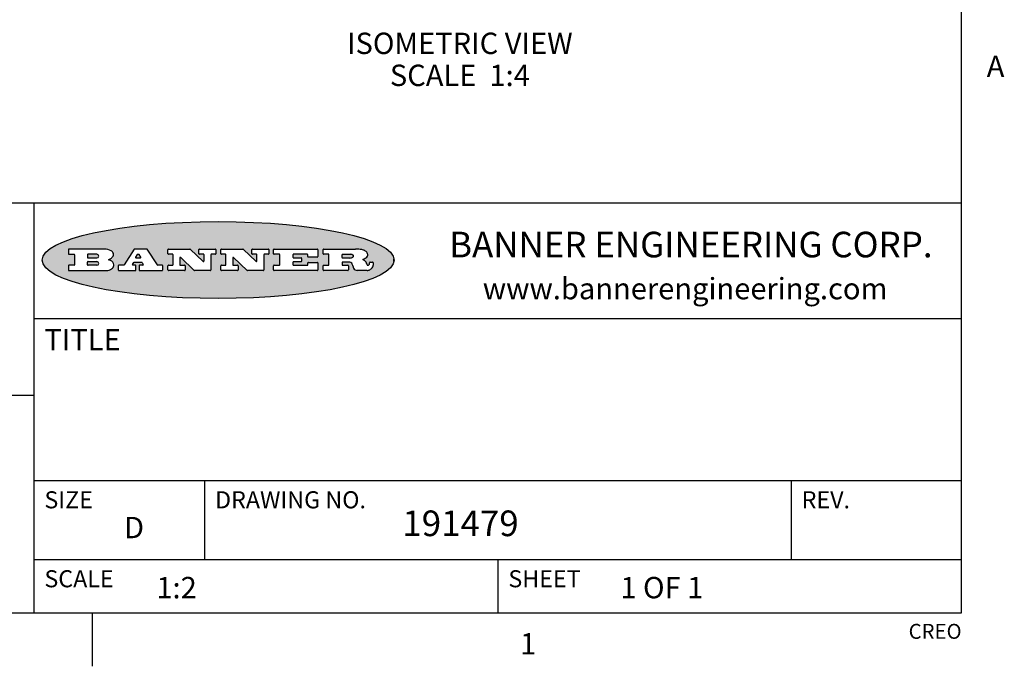
# Model space of a CAD drawing. Units: inches. Extents: x 0.5 to 33.6, y 0.5 to 21.6.
# Drawn here: x 28.9 to 33.6, y 0.5 to 3.5 of the extents above; entities that cross this region are included whole.
import ezdxf

# ---------------------------------------------------------------- set-up
doc = ezdxf.new("R2010")
doc.units = ezdxf.units.IN
doc.header["$LTSCALE"] = 1.87
doc.header["$MEASUREMENT"] = 0
doc.layers.get('0').update_dxf_attribs({"linetype": 'CONTINUOUS'})
doc.layers.add('NOTES', color=7, linetype='CONTINUOUS')
doc.styles.add('TEXTSTYLE_2', font='txt', dxfattribs={"width": 0.8})
doc.styles.add('TEXTSTYLE_3', font='txt', dxfattribs={"width": 0.9})

msp = doc.modelspace()

# ---------------------------------------------------------------- hatches: boundary and pattern name
at = {"linetype": 'CONTINUOUS'}
h = msp.add_hatch(color=7, dxfattribs=at)
edge = h.paths.add_edge_path()
edge.add_arc((30.5195674723, 2.3254494505), 0.0173408616, 232.4713476722, 267.338189944)
edge.add_arc((30.5226660372, 2.3312997545), 0.0238935861, 209.8247607259, 235.1255079367)
edge.add_arc((30.5425475033, 2.3381486337), 0.044722495, 195.531588407, 204.7624440448)
edge.add_line((30.4994581408, 2.3261733089), (30.4976541398, 2.3322423123))
edge.add_arc((30.4592749426, 2.3224452318), 0.0396099176, 14.3201081283, 22.4984722084)
edge.add_arc((30.4820412509, 2.3314168585), 0.0151491919, 24.098260853, 63.0369451818)
edge.add_arc((30.4779865962, 2.323137238), 0.0243676582, 63.3666028271, 90.3937697637)
edge.add_line((30.4778191288, 2.3475043207), (30.4502121135, 2.3475043207))
edge.add_arc((30.4502121117, 2.3450293212), 0.0024749995, 89.9999571958, 180.0000428044)
edge.add_line((30.4477371122, 2.3450293194), (30.4477371122, 2.335330314))
edge.add_arc((30.4502121117, 2.3353303121), 0.0024749995, 179.9999571957, 270.0000428043)
edge.add_line((30.4502121135, 2.3328553126), (30.4748711272, 2.3328553126))
edge.add_arc((30.4748711291, 2.3303803131), 0.0024749995, 359.9999571957, 90.0000428042)
edge.add_line((30.4773461286, 2.3303803112), (30.4773461286, 2.3106023003))
edge.add_arc((30.4748711291, 2.3106022984), 0.0024749995, 269.9999571958, 4.28044e-05)
edge.add_line((30.4748711272, 2.3081272989), (30.3613000642, 2.3081272989))
edge.add_arc((30.3613000624, 2.3106022984), 0.0024749995, 179.9999571957, 270.0000428043)
edge.add_line((30.3588250629, 2.3106023003), (30.3588250629, 2.3304023112))
edge.add_arc((30.3613000624, 2.3304023131), 0.0024749995, 89.9999571956, 180.0000428042)
edge.add_line((30.3613000642, 2.3328773126), (30.3840460768, 2.3328773126))
edge.add_arc((30.3840460787, 2.3353523121), 0.0024749995, 269.9999571956, 4.28042e-05)
edge.add_line((30.3865210782, 2.335352314), (30.3865210782, 2.3817073397))
edge.add_arc((30.3840460787, 2.3817073415), 0.0024749995, 359.9999571957, 90.0000428042)
edge.add_line((30.3840460768, 2.3841823411), (30.3613000642, 2.3841823411))
edge.add_arc((30.3613000624, 2.3866573406), 0.0024749995, 179.9999571957, 270.0000428043)
edge.add_line((30.3588250629, 2.3866573424), (30.3588250629, 2.4064573534))
edge.add_arc((30.3613000624, 2.4064573553), 0.0024749995, 89.9999571956, 180.0000428042)
edge.add_line((30.3613000642, 2.4089323548), (30.5108811472, 2.4089323548))
edge.add_arc((30.5082178439, 2.2263934443), 0.1825583387, 79.8618509324, 89.1640948679)
edge.add_arc((30.5345221342, 2.3672169603), 0.039319019, 59.1202086415, 81.4730239328)
edge.add_arc((30.5401815304, 2.3735516295), 0.0310192946, 34.7540871, 62.0879016178)
edge.add_arc((30.5518702816, 2.3821012306), 0.0165459396, 1.548452892, 33.5033152417)
edge.add_arc((30.5551668767, 2.3822696828), 0.0132462337, 331.1510006998, 1.205404301)
edge.add_arc((30.5441562204, 2.3889482705), 0.0261183659, 305.6373831893, 329.9727629745)
edge.add_arc((30.5138242828, 2.4321551202), 0.0789082104, 292.9061550709, 305.2574666259)
edge.add_arc((30.4901231168, 2.2555010151), 0.117346916, 58.614769177, 62.3737227606)
edge.add_arc((30.5380060695, 2.3336282752), 0.0257145923, 39.3804255939, 59.0361096173)
edge.add_arc((30.5368857139, 2.3335551921), 0.0266349791, 20.3630922153, 37.9727053099)
edge.add_arc((30.5189851722, 2.3263737837), 0.0459185159, 15.6740290068, 20.9917271228)
edge.add_arc((30.5775555073, 2.3420167666), 0.0147197649, 192.7054516565, 206.0594861022)
edge.add_arc((30.5690611702, 2.3378082802), 0.0052403997, 205.5232099488, 227.5054868079)
edge.add_arc((30.5673328709, 2.3359929075), 0.0027347709, 228.5117626738, 266.1485845755)
edge.add_line((30.5671491784, 2.3332643128), (30.568258179, 2.3332643128))
edge.add_arc((30.5681966244, 2.3465129721), 0.0132488022, 270.266200055, 281.2404888597)
edge.add_arc((30.5693908654, 2.3407762785), 0.0073895522, 280.8288201977, 305.0837508495)
edge.add_arc((30.5697920471, 2.3399254321), 0.0064647042, 306.5086174083, 340.2162360092)
edge.add_arc((30.5645908704, 2.3416694937), 0.0119498009, 340.7883861657, 1.1691452593)
edge.add_line((30.5765381836, 2.3419133176), (30.5765381836, 2.3445393191))
edge.add_arc((30.5790131831, 2.3445393209), 0.0024749995, 89.9999571958, 180.0000428043)
edge.add_line((30.579013185, 2.3470143205), (30.5911231917, 2.3470143205))
edge.add_arc((30.5911231935, 2.3445393209), 0.0024749995, 359.9999571957, 90.0000428042)
edge.add_line((30.5935981931, 2.3445393191), (30.5935981931, 2.3329873127))
edge.add_arc((30.5760424965, 2.3330916303), 0.0175560065, 332.2279060967, 359.6595469939)
edge.add_arc((30.5667354857, 2.3379861357), 0.0280715479, 308.5071794988, 332.2400656899)
edge.add_arc((30.5597433003, 2.3455873536), 0.0383802683, 288.7656836787, 309.6104317088)
edge.add_arc((30.5654812677, 2.3280006042), 0.0198837666, 271.8586572978, 289.4131338543)
edge.add_line((30.5661261778, 2.3081272989), (30.5187621516, 2.3081272989))
edge = h.paths.add_edge_path()
edge.add_arc((30.1291839337, 2.3106022984), 0.0024749995, 179.9999571957, 270.0000428043)
edge.add_line((30.1267089341, 2.3106023003), (30.1267089341, 2.3304023112))
edge.add_arc((30.1291839337, 2.3304023131), 0.0024749995, 89.9999571958, 180.0000428044)
edge.add_line((30.1291839355, 2.3328773126), (30.1531069488, 2.3328773126))
edge.add_arc((30.1531069506, 2.3353523121), 0.0024749995, 269.9999571956, 4.28042e-05)
edge.add_line((30.1555819501, 2.335352314), (30.1555819501, 2.3817073397))
edge.add_arc((30.1531069506, 2.3817073415), 0.0024749995, 359.9999571957, 90.0000428043)
edge.add_line((30.1531069488, 2.3841823411), (30.1291839355, 2.3841823411))
edge.add_arc((30.1291839337, 2.3866573406), 0.0024749995, 179.9999571957, 270.0000428043)
edge.add_line((30.1267089341, 2.3866573424), (30.1267089341, 2.4064573534))
edge.add_arc((30.1291839337, 2.4064573553), 0.0024749995, 89.9999571958, 180.0000428044)
edge.add_line((30.1291839355, 2.4089323548), (30.3309770474, 2.4089323548))
edge.add_arc((30.3309770493, 2.4064573553), 0.0024749995, 359.9999571957, 90.0000428042)
edge.add_line((30.3334520488, 2.4064573534), (30.3334520488, 2.3734573351))
edge.add_arc((30.3309770493, 2.3734573333), 0.0024749995, 269.9999571957, 4.28042e-05)
edge.add_line((30.3309770474, 2.3709823337), (30.2891130242, 2.3709823337))
edge.add_arc((30.2891130223, 2.3734573333), 0.0024749995, 179.9999571957, 270.0000428042)
edge.add_line((30.2866380228, 2.3734573351), (30.2866380228, 2.3817073397))
edge.add_arc((30.2841630233, 2.3817073415), 0.0024749995, 359.9999571957, 90.0000428042)
edge.add_line((30.2841630215, 2.3841823411), (30.2201229859, 2.3841823411))
edge.add_arc((30.2201229841, 2.3817073415), 0.0024749995, 89.9999571957, 180.0000428042)
edge.add_line((30.2176479846, 2.3817073397), (30.2176479846, 2.3701573333))
edge.add_arc((30.2201229841, 2.3701573314), 0.0024749995, 179.9999571957, 270.0000428042)
edge.add_line((30.2201229859, 2.3676823319), (30.2552900054, 2.3676823319))
edge.add_arc((30.2552900073, 2.3652073324), 0.0024749995, 359.9999571957, 90.0000428042)
edge.add_line((30.2577650068, 2.3652073305), (30.2577650068, 2.3518523231))
edge.add_arc((30.2552900073, 2.3518523213), 0.0024749995, 269.9999571956, 4.28042e-05)
edge.add_line((30.2552900054, 2.3493773218), (30.2201229859, 2.3493773218))
edge.add_arc((30.2201229841, 2.3469023222), 0.0024749995, 89.9999571957, 180.0000428042)
edge.add_line((30.2176479846, 2.3469023204), (30.2176479846, 2.335352314))
edge.add_arc((30.2201229841, 2.3353523121), 0.0024749995, 179.9999571957, 270.0000428042)
edge.add_line((30.2201229859, 2.3328773126), (30.285127022, 2.3328773126))
edge.add_arc((30.2851270238, 2.3353523121), 0.0024749995, 269.9999571957, 4.28043e-05)
edge.add_line((30.2876020234, 2.335352314), (30.2876020234, 2.3436023186))
edge.add_arc((30.2900770229, 2.3436023204), 0.0024749995, 89.9999571956, 180.0000428042)
edge.add_line((30.2900770247, 2.3460773199), (30.3323960482, 2.3460773199))
edge.add_arc((30.33239605, 2.3436023204), 0.0024749995, 359.9999571957, 90.0000428043)
edge.add_line((30.3348710496, 2.3436023186), (30.3348710496, 2.3106023003))
edge.add_arc((30.33239605, 2.3106022984), 0.0024749995, 269.9999571956, 4.28042e-05)
edge.add_line((30.3323960482, 2.3081272989), (30.1291839355, 2.3081272989))
edge = h.paths.add_edge_path()
edge.add_arc((30.0045047316, 2.3106014667), 0.0024741678, 226.3477981898, 270.0031206038)
edge.add_line((30.0027968654, 2.3088112993), (29.9395168303, 2.3691893327))
edge.add_arc((29.9378081294, 2.367398395), 0.0024753014, 46.3461263058, 180.0014637321)
edge.add_line((29.935332828, 2.3673983318), (29.935332828, 2.335352314))
edge.add_arc((29.9378078275, 2.3353523121), 0.0024749995, 179.9999571957, 270.0000428043)
edge.add_line((29.9378078294, 2.3328773126), (29.9581248406, 2.3328773126))
edge.add_arc((29.9581248425, 2.3304023131), 0.0024749995, 359.9999571957, 90.0000428043)
edge.add_line((29.960599842, 2.3304023112), (29.960599842, 2.3106023003))
edge.add_arc((29.9581248425, 2.3106022984), 0.0024749995, 269.9999571957, 4.28043e-05)
edge.add_line((29.9581248406, 2.3081272989), (29.8824607987, 2.3081272989))
edge.add_arc((29.8824607968, 2.3106022984), 0.0024749995, 179.9999571957, 270.0000428042)
edge.add_line((29.8799857973, 2.3106023003), (29.8799857973, 2.3304023112))
edge.add_arc((29.8824607968, 2.3304023131), 0.0024749995, 89.9999571957, 180.0000428042)
edge.add_line((29.8824607987, 2.3328773126), (29.901106809, 2.3328773126))
edge.add_arc((29.9011068109, 2.3353523121), 0.0024749995, 269.9999571958, 4.28043e-05)
edge.add_line((29.9035818104, 2.335352314), (29.9035818104, 2.3817073397))
edge.add_arc((29.9011068109, 2.3817073415), 0.0024749995, 359.9999571957, 90.0000428042)
edge.add_line((29.901106809, 2.3841823411), (29.8824607987, 2.3841823411))
edge.add_arc((29.8824607968, 2.3866573406), 0.0024749995, 179.9999571957, 270.0000428042)
edge.add_line((29.8799857973, 2.3866573424), (29.8799857973, 2.4064573534))
edge.add_arc((29.8824607968, 2.4064573553), 0.0024749995, 89.9999571957, 180.0000428042)
edge.add_line((29.8824607987, 2.4089323548), (29.9829188544, 2.4089323548))
edge.add_arc((29.9829189891, 2.406458187), 0.0024741678, 46.3477981898, 90.0031206038)
edge.add_line((29.9846268553, 2.4082483544), (30.0446598886, 2.3509683226))
edge.add_arc((30.0463685896, 2.3527592604), 0.0024753014, 226.3461263059, 0.0014637321)
edge.add_line((30.048843891, 2.3527593236), (30.048843891, 2.3817073397))
edge.add_arc((30.0463688914, 2.3817073415), 0.0024749995, 359.9999571957, 90.0000428042)
edge.add_line((30.0463688896, 2.3841823411), (30.0275928792, 2.3841823411))
edge.add_arc((30.0275928773, 2.3866573406), 0.0024749995, 179.9999571957, 270.0000428043)
edge.add_line((30.0251178778, 2.3866573424), (30.0251178778, 2.4064573534))
edge.add_arc((30.0275928773, 2.4064573553), 0.0024749995, 89.9999571958, 180.0000428044)
edge.add_line((30.0275928792, 2.4089323548), (30.1015939202, 2.4089323548))
edge.add_arc((30.1015939221, 2.4064573553), 0.0024749995, 359.9999571957, 90.0000428043)
edge.add_line((30.1040689216, 2.4064573534), (30.1040689216, 2.3866573424))
edge.add_arc((30.1015939221, 2.3866573406), 0.0024749995, 269.9999571956, 4.28042e-05)
edge.add_line((30.1015939202, 2.3841823411), (30.0836609103, 2.3841823411))
edge.add_arc((30.0836609084, 2.3817073415), 0.0024749995, 89.9999571957, 180.0000428042)
edge.add_line((30.0811859089, 2.3817073397), (30.0811859089, 2.3106023003))
edge.add_arc((30.0787109094, 2.3106022984), 0.0024749995, 269.9999571958, 4.28043e-05)
edge.add_line((30.0787109075, 2.3081272989), (30.0045048664, 2.3081272989))
edge = h.paths.add_edge_path()
edge.add_arc((29.7562520939, 2.310602715), 0.0024754162, 226.3593695814, 270.0146919953)
edge.add_line((29.7545437277, 2.3088112993), (29.6912636927, 2.3691893327))
edge.add_arc((29.6895549917, 2.367398395), 0.0024753014, 46.3461263059, 180.0014637321)
edge.add_line((29.6870796903, 2.3673983318), (29.6870796903, 2.335352314))
edge.add_arc((29.6895546899, 2.3353523121), 0.0024749995, 179.9999571957, 270.0000428042)
edge.add_line((29.6895546917, 2.3328773126), (29.709871703, 2.3328773126))
edge.add_arc((29.7098717048, 2.3304023131), 0.0024749995, 359.9999571957, 90.0000428042)
edge.add_line((29.7123467043, 2.3304023112), (29.7123467043, 2.3106023003))
edge.add_arc((29.7098717048, 2.3106022984), 0.0024749995, 269.9999571957, 4.28042e-05)
edge.add_line((29.709871703, 2.3081272989), (29.634207661, 2.3081272989))
edge.add_arc((29.6342076592, 2.3106022984), 0.0024749995, 179.9999571957, 270.0000428042)
edge.add_line((29.6317326596, 2.3106023003), (29.6317326596, 2.3304023112))
edge.add_arc((29.6342076592, 2.3304023131), 0.0024749995, 89.9999571958, 180.0000428043)
edge.add_line((29.634207661, 2.3328773126), (29.6528546714, 2.3328773126))
edge.add_arc((29.6528546732, 2.3353523121), 0.0024749995, 269.9999571957, 4.28042e-05)
edge.add_line((29.6553296727, 2.335352314), (29.6553296727, 2.3817073397))
edge.add_arc((29.6528546732, 2.3817073415), 0.0024749995, 359.9999571957, 90.0000428042)
edge.add_line((29.6528546714, 2.3841823411), (29.634207661, 2.3841823411))
edge.add_arc((29.6342076592, 2.3866573406), 0.0024749995, 179.9999571957, 270.0000428042)
edge.add_line((29.6317326596, 2.3866573424), (29.6317326596, 2.4064573534))
edge.add_arc((29.6342076592, 2.4064573553), 0.0024749995, 89.9999571958, 180.0000428043)
edge.add_line((29.634207661, 2.4089323548), (29.7346657167, 2.4089323548))
edge.add_arc((29.7346658515, 2.406458187), 0.0024741678, 46.3477981899, 90.0031206039)
edge.add_line((29.7363737177, 2.4082483544), (29.796406751, 2.3509683226))
edge.add_arc((29.7981154519, 2.3527592604), 0.0024753014, 226.3461263059, 0.0014637321)
edge.add_line((29.8005907533, 2.3527593236), (29.8005907533, 2.3817073397))
edge.add_arc((29.7981157538, 2.3817073415), 0.0024749995, 359.9999571957, 90.0000428042)
edge.add_line((29.7981157519, 2.3841823411), (29.7793397415, 2.3841823411))
edge.add_arc((29.7793397396, 2.3866573406), 0.0024749995, 179.9999571957, 270.0000428042)
edge.add_line((29.7768647401, 2.3866573424), (29.7768647401, 2.4064573534))
edge.add_arc((29.7793397396, 2.4064573553), 0.0024749995, 89.9999571957, 180.0000428042)
edge.add_line((29.7793397415, 2.4089323548), (29.8533407825, 2.4089323548))
edge.add_arc((29.8533407844, 2.4064573553), 0.0024749995, 359.9999571957, 90.0000428042)
edge.add_line((29.8558157839, 2.4064573534), (29.8558157839, 2.3866573424))
edge.add_arc((29.8533407844, 2.3866573406), 0.0024749995, 269.9999571958, 4.28044e-05)
edge.add_line((29.8533407825, 2.3841823411), (29.8354077726, 2.3841823411))
edge.add_arc((29.8354077707, 2.3817073415), 0.0024749995, 89.9999571956, 180.0000428042)
edge.add_line((29.8329327712, 2.3817073397), (29.8329327712, 2.3106023003))
edge.add_arc((29.8304577717, 2.3106022984), 0.0024749995, 269.9999571956, 4.28042e-05)
edge.add_line((29.8304577698, 2.3081272989), (29.7562527287, 2.3081272989))
edge = h.paths.add_edge_path()
edge.add_arc((29.3410971553, 2.3565347507), 0.048483885, 273.21763719, 303.0749121182)
edge.add_arc((29.3559365494, 2.3337671418), 0.0213072145, 303.0488228549, 355.7263138674)
edge.add_arc((29.36187305, 2.3337763321), 0.0153945295, 354.0454548824, 5.1878013979)
edge.add_arc((29.3550433609, 2.3335878142), 0.0222174455, 4.0793399388, 69.834329283)
edge.add_line((29.3627025104, 2.3544433246), (29.3526515049, 2.3579923265))
edge.add_line((29.3526515049, 2.3579923265), (29.3608915094, 2.3627683292))
edge.add_arc((29.339026127, 2.3995952208), 0.0428289026, 300.6990502959, 319.0591802498)
edge.add_arc((29.3590547239, 2.3834668674), 0.0171568255, 315.9145124245, 16.0049121282)
edge.add_arc((29.3541031117, 2.3801132029), 0.0229166529, 20.6563876465, 62.3316896973)
edge.add_arc((29.3334409881, 2.347184638), 0.061747717, 59.5385584989, 90.0050977555)
edge.add_line((29.3334354942, 2.4089323548), (29.1673724021, 2.4089323548))
edge.add_arc((29.1673724003, 2.4064573553), 0.0024749995, 89.9999571958, 180.0000428044)
edge.add_line((29.1648974007, 2.4064573534), (29.1648974007, 2.3866573424))
edge.add_arc((29.1673724003, 2.3866573406), 0.0024749995, 179.9999571957, 270.0000428042)
edge.add_line((29.1673724021, 2.3841823411), (29.1913144154, 2.3841823411))
edge.add_arc((29.1913144172, 2.3817073415), 0.0024749995, 359.9999571957, 90.0000428042)
edge.add_line((29.1937894168, 2.3817073397), (29.1937894168, 2.335352314))
edge.add_arc((29.1913144172, 2.3353523121), 0.0024749995, 269.9999571957, 4.28042e-05)
edge.add_line((29.1913144154, 2.3328773126), (29.1673724021, 2.3328773126))
edge.add_arc((29.1673724003, 2.3304023131), 0.0024749995, 89.9999571958, 180.0000428044)
edge.add_line((29.1648974007, 2.3304023112), (29.1648974007, 2.3106023003))
edge.add_arc((29.1673724003, 2.3106022984), 0.0024749995, 179.9999571957, 270.0000428042)
edge.add_line((29.1673724021, 2.3081272989), (29.3438185, 2.3081272989))
edge = h.paths.add_edge_path()
edge.add_arc((29.4787315766, 2.3106022984), 0.0024749995, 269.9999571958, 4.28044e-05)
edge.add_line((29.4812065762, 2.3106023003), (29.4812065762, 2.3304023112))
edge.add_arc((29.4787315766, 2.3304023131), 0.0024749995, 359.9999571957, 90.0000428042)
edge.add_line((29.4787315748, 2.3328773126), (29.4674485685, 2.3328773126))
edge.add_arc((29.4674484592, 2.3353523527), 0.0024750401, 147.606325801, 270.0025305754)
edge.add_line((29.4653585674, 2.3366783147), (29.4708745704, 2.3453723195))
edge.add_arc((29.4729645013, 2.3440461199), 0.0024752003, 89.998372645, 147.602165307)
edge.add_line((29.4729645716, 2.3465213202), (29.5078425909, 2.3465213202))
edge.add_arc((29.5078420513, 2.34404586), 0.0024754602, 32.8959418574, 89.9875097203)
edge.add_line((29.5099205921, 2.3453903196), (29.5155465952, 2.3366973147))
edge.add_arc((29.5134685729, 2.3353525197), 0.0024752071, 270.0004896793, 32.9089806819)
edge.add_line((29.5134685941, 2.3328773126), (29.499017586, 2.3328773126))
edge.add_arc((29.4990175842, 2.3304023131), 0.0024749995, 89.9999571958, 180.0000428043)
edge.add_line((29.4965425847, 2.3304023112), (29.4965425847, 2.3106023003))
edge.add_arc((29.4990175842, 2.3106022984), 0.0024749995, 179.9999571957, 270.0000428042)
edge.add_line((29.499017586, 2.3081272989), (29.6042986444, 2.3081272989))
edge.add_arc((29.6042986463, 2.3106022984), 0.0024749995, 269.9999571958, 4.28043e-05)
edge.add_line((29.6067736458, 2.3106023003), (29.6067736458, 2.3304023112))
edge.add_arc((29.6042986463, 2.3304023131), 0.0024749995, 359.9999571957, 90.0000428042)
edge.add_line((29.6042986444, 2.3328773126), (29.5842826333, 2.3328773126))
edge.add_arc((29.5842827538, 2.3353513536), 0.002474041, 212.9056413127, 269.9972091756)
edge.add_line((29.5822056322, 2.3340073132), (29.5344496057, 2.4078023542))
edge.add_arc((29.532371984, 2.4064573946), 0.0024749602, 32.9172174468, 90.0087853097)
edge.add_line((29.5323716045, 2.4089323548), (29.4751965728, 2.4089323548))
edge.add_arc((29.4751965025, 2.4064571545), 0.0024752003, 89.998372645, 147.602165307)
edge.add_line((29.4731065717, 2.4077833542), (29.4263065457, 2.3340263132))
edge.add_arc((29.4242166149, 2.3353525129), 0.0024752003, 269.9983726451, 327.6021653071)
edge.add_line((29.4242165446, 2.3328773126), (29.4013555319, 2.3328773126))
edge.add_arc((29.40135553, 2.3304023131), 0.0024749995, 89.9999571957, 180.0000428042)
edge.add_line((29.3988805305, 2.3304023112), (29.3988805305, 2.3106023003))
edge.add_arc((29.40135553, 2.3106022984), 0.0024749995, 179.9999571957, 270.0000428042)
edge.add_line((29.4013555319, 2.3081272989), (29.4787315748, 2.3081272989))
edge = h.paths.add_edge_path()
edge.add_arc((29.2567774499, 2.3353523121), 0.0024749995, 179.9999571957, 270.0000428043)
edge.add_line((29.2543024503, 2.335352314), (29.2543024503, 2.3477273208))
edge.add_arc((29.2567774499, 2.3477273227), 0.0024749995, 89.9999571956, 180.0000428042)
edge.add_line((29.2567774517, 2.3502023222), (29.2981404746, 2.3502023222))
edge.add_arc((29.2981404746, 2.3415398174), 0.0086625048, 270, 90)
edge.add_line((29.2981404746, 2.3328773126), (29.2567774517, 2.3328773126))
edge = h.paths.add_edge_path()
edge.add_arc((30.4502121117, 2.3689823308), 0.0024749995, 179.9999571957, 270.0000428043)
edge.add_line((30.4477371122, 2.3689823326), (30.4477371122, 2.3817073397))
edge.add_arc((30.4502121117, 2.3817073415), 0.0024749995, 89.9999571958, 180.0000428044)
edge.add_line((30.4502121135, 2.3841823411), (30.4870131339, 2.3841823411))
edge.add_arc((30.4854682464, 2.3557278621), 0.0284963867, 70.3834917948, 86.8922743861)
edge.add_arc((30.4903278565, 2.368769595), 0.0145814632, 54.6746025112, 71.1660573124)
edge.add_arc((30.4954573475, 2.3756235202), 0.0060275915, 20.9055592135, 56.7851676243)
edge.add_arc((30.4967579063, 2.3762838024), 0.0045795888, 355.6235353944, 18.9942678268)
edge.add_arc((30.495551096, 2.3765775787), 0.0058087709, 318.8515287446, 353.6422345323)
edge.add_arc((30.4913804799, 2.3798114865), 0.0110815393, 306.758405961, 320.4502234234)
edge.add_arc((30.4857512889, 2.387552315), 0.0206523367, 289.6883413472, 306.4184925496)
edge.add_arc((30.4838237832, 2.3919459623), 0.0254407115, 270.7327484175, 290.441894219)
edge.add_line((30.4841491324, 2.3665073313), (30.4502121135, 2.3665073313))
edge = h.paths.add_edge_path()
edge.add_arc((29.2981404746, 2.3755198363), 0.0086625048, 270, 90)
edge.add_line((29.2981404746, 2.3841823411), (29.2567774517, 2.3841823411))
edge.add_arc((29.2567774499, 2.3817073415), 0.0024749995, 89.9999571956, 180.0000428042)
edge.add_line((29.2543024503, 2.3817073397), (29.2543024503, 2.3693323328))
edge.add_arc((29.2567774499, 2.369332331), 0.0024749995, 179.9999571957, 270.0000428043)
edge.add_line((29.2567774517, 2.3668573315), (29.2981404746, 2.3668573315))
edge = h.paths.add_edge_path()
edge.add_arc((29.5020375666, 2.3699465389), 0.0024752071, 270.0004896793, 32.9089806817)
edge.add_line((29.5041155889, 2.3712913339), (29.4968565848, 2.3825073401))
edge.add_arc((29.494778044, 2.3811628806), 0.0024754602, 32.8959418574, 89.9875097203)
edge.add_line((29.4947785837, 2.3836383408), (29.4885975803, 2.3836383408))
edge.add_arc((29.48859751, 2.3811631405), 0.0024752003, 89.9983726451, 147.6021653071)
edge.add_line((29.4865075791, 2.3824893401), (29.4793905752, 2.3712723339))
edge.add_arc((29.481480467, 2.3699463719), 0.0024750401, 147.6063258012, 270.0025305754)
edge.add_line((29.4814805763, 2.3674713318), (29.5020375877, 2.3674713318))
edge = h.paths.add_edge_path()
edge.add_ellipse((29.8665327899, 2.3572783261), major_axis=(-0.8250004575, 0), ratio=0.218572, start_angle=0, end_angle=360)

# ---------------------------------------------------------------- linework, layer by layer
at = {"color": 7, "linetype": 'CONTINUOUS'}
for p, q in [((33.3519788796, 0.703495704), (33.3519788796, 21.3366775222)), ((33.3524539446, 2.623495704), (27.0024539446, 2.623495704)), ((29.0024539446, 2.623495704), (29.0024539446, 0.703495704)), ((29.1648974007, 2.4064573534), (29.1648974007, 2.3866573424)), ((29.3334354942, 2.4089323548), (29.1673724021, 2.4089323548)), ((29.4731065717, 2.4077833542), (29.4263065457, 2.3340263132)), ((29.5323716045, 2.4089323548), (29.4751965728, 2.4089323548)), ((29.5822056322, 2.3340073132), (29.5344496057, 2.4078023542)), ((29.6317326596, 2.3866573424), (29.6317326596, 2.4064573534)), ((29.634207661, 2.4089323548), (29.7346657167, 2.4089323548)), ((29.7363737177, 2.4082483544), (29.796406751, 2.3509683226)), ((29.7768647401, 2.3866573424), (29.7768647401, 2.4064573534)), ((29.7793397415, 2.4089323548), (29.8533407825, 2.4089323548)), ((29.8558157839, 2.4064573534), (29.8558157839, 2.3866573424)), ((29.8799857973, 2.3866573424), (29.8799857973, 2.4064573534)), ((29.8824607987, 2.4089323548), (29.9829188544, 2.4089323548)), ((29.9846268553, 2.4082483544), (30.0446598886, 2.3509683226)), ((30.0251178778, 2.3866573424), (30.0251178778, 2.4064573534)), ((30.0275928792, 2.4089323548), (30.1015939202, 2.4089323548)), ((30.1040689216, 2.4064573534), (30.1040689216, 2.3866573424)), ((30.1267089341, 2.3866573424), (30.1267089341, 2.4064573534)), ((30.1291839355, 2.4089323548), (30.3309770474, 2.4089323548)), ((30.3334520488, 2.4064573534), (30.3334520488, 2.3734573351)), ((30.3588250629, 2.3866573424), (30.3588250629, 2.4064573534)), ((30.3613000642, 2.4089323548), (30.5108811472, 2.4089323548)), ((29.1673724021, 2.3841823411), (29.1913144154, 2.3841823411)), ((29.1937894168, 2.3817073397), (29.1937894168, 2.335352314)), ((29.2543024503, 2.3817073397), (29.2543024503, 2.3693323328)), ((29.2981404746, 2.3841823411), (29.2567774517, 2.3841823411)), ((29.2567774517, 2.3668573315), (29.2981404746, 2.3668573315)), ((29.3526515049, 2.3579923265), (29.3608915094, 2.3627683292)), ((29.3627025104, 2.3544433246), (29.3526515049, 2.3579923265)), ((29.4865075791, 2.3824893401), (29.4793905752, 2.3712723339)), ((29.4814805763, 2.3674713318), (29.5020375877, 2.3674713318)), ((29.4947785837, 2.3836383408), (29.4885975803, 2.3836383408)), ((29.5041155889, 2.3712913339), (29.4968565848, 2.3825073401)), ((29.6528546714, 2.3841823411), (29.634207661, 2.3841823411)), ((29.6553296727, 2.335352314), (29.6553296727, 2.3817073397)), ((29.6870796903, 2.3673983318), (29.6870796903, 2.335352314)), ((29.7545437277, 2.3088112993), (29.6912636927, 2.3691893327)), ((29.7981157519, 2.3841823411), (29.7793397415, 2.3841823411)), ((29.8005907533, 2.3527593236), (29.8005907533, 2.3817073397)), ((29.8329327712, 2.3817073397), (29.8329327712, 2.3106023003)), ((29.8533407825, 2.3841823411), (29.8354077726, 2.3841823411)), ((29.901106809, 2.3841823411), (29.8824607987, 2.3841823411)), ((29.9035818104, 2.335352314), (29.9035818104, 2.3817073397)), ((29.935332828, 2.3673983318), (29.935332828, 2.335352314)), ((30.0027968654, 2.3088112993), (29.9395168303, 2.3691893327)), ((30.0463688896, 2.3841823411), (30.0275928792, 2.3841823411)), ((30.048843891, 2.3527593236), (30.048843891, 2.3817073397)), ((30.0811859089, 2.3817073397), (30.0811859089, 2.3106023003)), ((30.1015939202, 2.3841823411), (30.0836609103, 2.3841823411)), ((30.1531069488, 2.3841823411), (30.1291839355, 2.3841823411)), ((30.1555819501, 2.335352314), (30.1555819501, 2.3817073397)), ((30.2176479846, 2.3817073397), (30.2176479846, 2.3701573333)), ((30.2841630215, 2.3841823411), (30.2201229859, 2.3841823411)), ((30.2201229859, 2.3676823319), (30.2552900054, 2.3676823319)), ((30.2577650068, 2.3652073305), (30.2577650068, 2.3518523231)), ((30.2866380228, 2.3734573351), (30.2866380228, 2.3817073397)), ((30.3309770474, 2.3709823337), (30.2891130242, 2.3709823337)), ((30.3840460768, 2.3841823411), (30.3613000642, 2.3841823411)), ((30.3865210782, 2.335352314), (30.3865210782, 2.3817073397)), ((30.4477371122, 2.3689823326), (30.4477371122, 2.3817073397)), ((30.4502121135, 2.3841823411), (30.4870131339, 2.3841823411)), ((30.4841491324, 2.3665073313), (30.4502121135, 2.3665073313)), ((30.690554488, 2.3519697229), (30.690554488, 2.3625869294)), ((29.1648974007, 2.3304023112), (29.1648974007, 2.3106023003)), ((29.1913144154, 2.3328773126), (29.1673724021, 2.3328773126)), ((29.1673724021, 2.3081272989), (29.3438185, 2.3081272989)), ((29.2543024503, 2.335352314), (29.2543024503, 2.3477273208)), ((29.2567774517, 2.3502023222), (29.2981404746, 2.3502023222)), ((29.2981404746, 2.3328773126), (29.2567774517, 2.3328773126)), ((29.3988805305, 2.3304023112), (29.3988805305, 2.3106023003)), ((29.4242165446, 2.3328773126), (29.4013555319, 2.3328773126)), ((29.4013555319, 2.3081272989), (29.4787315748, 2.3081272989)), ((29.4653585674, 2.3366783147), (29.4708745704, 2.3453723195)), ((29.4787315748, 2.3328773126), (29.4674485685, 2.3328773126)), ((29.4729645716, 2.3465213202), (29.5078425909, 2.3465213202)), ((29.4812065762, 2.3106023003), (29.4812065762, 2.3304023112)), ((29.4965425847, 2.3304023112), (29.4965425847, 2.3106023003)), ((29.5134685941, 2.3328773126), (29.499017586, 2.3328773126)), ((29.499017586, 2.3081272989), (29.6042986444, 2.3081272989)), ((29.5099205921, 2.3453903196), (29.5155465952, 2.3366973147)), ((29.6042986444, 2.3328773126), (29.5842826333, 2.3328773126)), ((29.6067736458, 2.3106023003), (29.6067736458, 2.3304023112)), ((29.6317326596, 2.3106023003), (29.6317326596, 2.3304023112)), ((29.634207661, 2.3328773126), (29.6528546714, 2.3328773126)), ((29.709871703, 2.3081272989), (29.634207661, 2.3081272989)), ((29.6895546917, 2.3328773126), (29.709871703, 2.3328773126)), ((29.7123467043, 2.3304023112), (29.7123467043, 2.3106023003)), ((29.8304577698, 2.3081272989), (29.7562527287, 2.3081272989)), ((29.8799857973, 2.3106023003), (29.8799857973, 2.3304023112)), ((29.8824607987, 2.3328773126), (29.901106809, 2.3328773126)), ((29.9581248406, 2.3081272989), (29.8824607987, 2.3081272989)), ((29.9378078294, 2.3328773126), (29.9581248406, 2.3328773126)), ((29.960599842, 2.3304023112), (29.960599842, 2.3106023003)), ((30.0787109075, 2.3081272989), (30.0045048664, 2.3081272989)), ((30.1267089341, 2.3106023003), (30.1267089341, 2.3304023112)), ((30.1291839355, 2.3328773126), (30.1531069488, 2.3328773126)), ((30.3323960482, 2.3081272989), (30.1291839355, 2.3081272989)), ((30.2176479846, 2.3469023204), (30.2176479846, 2.335352314)), ((30.2552900054, 2.3493773218), (30.2201229859, 2.3493773218)), ((30.2201229859, 2.3328773126), (30.285127022, 2.3328773126)), ((30.2876020234, 2.335352314), (30.2876020234, 2.3436023186)), ((30.2900770247, 2.3460773199), (30.3323960482, 2.3460773199)), ((30.3348710496, 2.3436023186), (30.3348710496, 2.3106023003)), ((30.3588250629, 2.3106023003), (30.3588250629, 2.3304023112)), ((30.3613000642, 2.3328773126), (30.3840460768, 2.3328773126)), ((30.4748711272, 2.3081272989), (30.3613000642, 2.3081272989)), ((30.4477371122, 2.3450293194), (30.4477371122, 2.335330314)), ((30.4778191288, 2.3475043207), (30.4502121135, 2.3475043207)), ((30.4502121135, 2.3328553126), (30.4748711272, 2.3328553126)), ((30.4773461286, 2.3303803112), (30.4773461286, 2.3106023003)), ((30.4994581408, 2.3261733089), (30.4976541398, 2.3322423123)), ((30.5661261778, 2.3081272989), (30.5187621516, 2.3081272989)), ((30.5671491784, 2.3332643128), (30.568258179, 2.3332643128)), ((30.5765381836, 2.3419133176), (30.5765381836, 2.3445393191)), ((30.579013185, 2.3470143205), (30.5911231917, 2.3470143205)), ((30.5935981931, 2.3445393191), (30.5935981931, 2.3329873127)), ((29.0024539446, 2.083495704), (33.3524539446, 2.083495704)), ((27.0024539446, 1.723495704), (29.0024539446, 1.723495704)), ((29.0024539446, 1.323495704), (33.3524539446, 1.323495704)), ((29.8024539446, 1.323495704), (29.8024539446, 0.953495704)), ((32.5524539446, 1.323495704), (32.5524539446, 0.953495704)), ((29.0024539446, 0.953495704), (33.3524539446, 0.953495704)), ((31.1774539446, 0.953495704), (31.1774539446, 0.703495704)), ((0.7364933212, 0.703495704), (33.3519788796, 0.703495704)), ((29.2763246158, 0.7031465965), (29.2763246158, 0.4531465965))]:
    msp.add_line(p, q, dxfattribs=at)
for centre, radius, start, end in [((29.1673724003, 2.4064573553), 0.0024749995, 89.9999571958, 180.0000428044), ((29.3334409881, 2.347184638), 0.061747717, 59.5385584989, 90.0050977555), ((29.3541031117, 2.3801132029), 0.0229166529, 20.6563876465, 62.3316896973), ((29.4751965025, 2.4064571545), 0.0024752003, 89.998372645, 147.602165307), ((29.532371984, 2.4064573946), 0.0024749602, 32.9172174468, 90.0087853097), ((29.6342076592, 2.4064573553), 0.0024749995, 89.9999571957, 180.0000428043), ((29.7346658515, 2.406458187), 0.0024741678, 46.3477981899, 90.0031206039), ((29.7793397396, 2.4064573553), 0.0024749995, 89.9999571957, 180.0000428042), ((29.8533407844, 2.4064573553), 0.0024749995, 359.9999571957, 90.0000428043), ((29.8824607968, 2.4064573553), 0.0024749995, 89.9999571957, 180.0000428042), ((29.9829189891, 2.406458187), 0.0024741678, 46.3477981898, 90.0031206038), ((30.0275928773, 2.4064573553), 0.0024749995, 89.9999571958, 180.0000428044), ((30.1015939221, 2.4064573553), 0.0024749995, 359.9999571957, 90.0000428043), ((30.1291839337, 2.4064573553), 0.0024749995, 89.9999571958, 180.0000428044), ((30.3309770493, 2.4064573553), 0.0024749995, 359.9999571957, 90.0000428043), ((30.3613000624, 2.4064573553), 0.0024749995, 89.9999571957, 180.0000428042), ((30.5082178439, 2.2263934443), 0.1825583387, 79.8618509324, 89.1640948679), ((30.5345221342, 2.3672169603), 0.039319019, 59.1202086415, 81.4730239328), ((30.5401815304, 2.3735516295), 0.0310192946, 34.7540871, 62.0879016178), ((29.1673724003, 2.3866573406), 0.0024749995, 179.9999571957, 270.0000428043), ((29.1913144172, 2.3817073415), 0.0024749995, 359.9999571957, 90.0000428043), ((29.2567774499, 2.3817073415), 0.0024749995, 89.9999571957, 180.0000428042), ((29.2567774499, 2.369332331), 0.0024749995, 179.9999571957, 270.0000428043), ((29.2981404746, 2.3755198363), 0.0086625048, 270, 90), ((29.339026127, 2.3995952208), 0.0428289026, 300.6990502959, 319.0591802498), ((29.3550433609, 2.3335878142), 0.0222174455, 4.0793399388, 69.834329283), ((29.3590547239, 2.3834668674), 0.0171568255, 315.9145124245, 16.0049121282), ((29.481480467, 2.3699463719), 0.0024750401, 147.6063258012, 270.0025305754), ((29.48859751, 2.3811631405), 0.0024752003, 89.9983726451, 147.6021653071), ((29.494778044, 2.3811628806), 0.0024754602, 32.8959418574, 89.9875097203), ((29.5020375666, 2.3699465389), 0.0024752071, 270.0004896792, 32.9089806817), ((29.6342076592, 2.3866573406), 0.0024749995, 179.9999571957, 270.0000428043), ((29.6528546732, 2.3817073415), 0.0024749995, 359.9999571957, 90.0000428043), ((29.6895549917, 2.367398395), 0.0024753014, 46.3461263059, 180.0014637321), ((29.7793397396, 2.3866573406), 0.0024749995, 179.9999571957, 270.0000428043), ((29.7981157538, 2.3817073415), 0.0024749995, 359.9999571957, 90.0000428043), ((29.8354077707, 2.3817073415), 0.0024749995, 89.9999571957, 180.0000428042), ((29.8533407844, 2.3866573406), 0.0024749995, 269.9999571958, 4.28044e-05), ((29.8824607968, 2.3866573406), 0.0024749995, 179.9999571957, 270.0000428043), ((29.9011068109, 2.3817073415), 0.0024749995, 359.9999571957, 90.0000428043), ((29.9378081294, 2.367398395), 0.0024753014, 46.3461263058, 180.0014637321), ((30.0275928773, 2.3866573406), 0.0024749995, 179.9999571957, 270.0000428043), ((30.0463688914, 2.3817073415), 0.0024749995, 359.9999571957, 90.0000428043), ((30.0836609084, 2.3817073415), 0.0024749995, 89.9999571957, 180.0000428042), ((30.1015939221, 2.3866573406), 0.0024749995, 269.9999571957, 4.28042e-05), ((30.1291839337, 2.3866573406), 0.0024749995, 179.9999571957, 270.0000428043), ((30.1531069506, 2.3817073415), 0.0024749995, 359.9999571957, 90.0000428043), ((30.2201229841, 2.3817073415), 0.0024749995, 89.9999571957, 180.0000428042), ((30.2201229841, 2.3701573314), 0.0024749995, 179.9999571957, 270.0000428043), ((30.2552900073, 2.3652073324), 0.0024749995, 359.9999571957, 90.0000428043), ((30.2841630233, 2.3817073415), 0.0024749995, 359.9999571957, 90.0000428043), ((30.2891130223, 2.3734573333), 0.0024749995, 179.9999571957, 270.0000428043), ((30.3309770493, 2.3734573333), 0.0024749995, 269.9999571957, 4.28042e-05), ((30.3613000624, 2.3866573406), 0.0024749995, 179.9999571957, 270.0000428043), ((30.3840460787, 2.3817073415), 0.0024749995, 359.9999571957, 90.0000428043), ((30.4502121117, 2.3817073415), 0.0024749995, 89.9999571958, 180.0000428044), ((30.4502121117, 2.3689823308), 0.0024749995, 179.9999571957, 270.0000428043), ((30.4838237832, 2.3919459623), 0.0254407115, 270.7327484175, 290.441894219), ((30.4854682464, 2.3557278621), 0.0284963867, 70.3834917948, 86.8922743861), ((30.4857512889, 2.387552315), 0.0206523367, 289.6883413472, 306.4184925496), ((30.4903278565, 2.368769595), 0.0145814632, 54.6746025112, 71.1660573124), ((30.4913804799, 2.3798114865), 0.0110815393, 306.758405961, 320.4502234234), ((30.4954573475, 2.3756235202), 0.0060275915, 20.9055592135, 56.7851676243), ((30.495551096, 2.3765775787), 0.0058087709, 318.8515287446, 353.6422345323), ((30.4967579063, 2.3762838024), 0.0045795888, 355.6235353944, 18.9942678268), ((30.5138242828, 2.4321551202), 0.0789082104, 292.906155071, 305.2574666259), ((30.4901231168, 2.2555010151), 0.117346916, 58.614769177, 62.3737227606), ((30.5380060695, 2.3336282752), 0.0257145923, 39.3804255939, 59.0361096173), ((30.5441562204, 2.3889482705), 0.0261183659, 305.6373831893, 329.9727629745), ((30.5518702816, 2.3821012306), 0.0165459396, 1.548452892, 33.5033152417), ((30.5551668767, 2.3822696828), 0.0132462337, 331.1510006998, 1.205404301), ((29.1673724003, 2.3304023131), 0.0024749995, 89.9999571958, 180.0000428044), ((29.1673724003, 2.3106022984), 0.0024749995, 179.9999571957, 270.0000428043), ((29.1913144172, 2.3353523121), 0.0024749995, 269.9999571957, 4.28042e-05), ((29.2567774499, 2.3477273227), 0.0024749995, 89.9999571957, 180.0000428042), ((29.2567774499, 2.3353523121), 0.0024749995, 179.9999571957, 270.0000428043), ((29.2981404746, 2.3415398174), 0.0086625048, 270, 90), ((29.3410971553, 2.3565347507), 0.048483885, 273.21763719, 303.0749121182), ((29.3559365494, 2.3337671418), 0.0213072145, 303.0488228549, 355.7263138674), ((29.36187305, 2.3337763321), 0.0153945295, 354.0454548824, 5.1878013979), ((29.40135553, 2.3304023131), 0.0024749995, 89.9999571957, 180.0000428042), ((29.40135553, 2.3106022984), 0.0024749995, 179.9999571957, 270.0000428043), ((29.4242166149, 2.3353525129), 0.0024752003, 269.9983726451, 327.6021653071), ((29.4674484592, 2.3353523527), 0.0024750401, 147.6063258011, 270.0025305753), ((29.4729645013, 2.3440461199), 0.0024752003, 89.998372645, 147.602165307), ((29.4787315766, 2.3304023131), 0.0024749995, 359.9999571957, 90.0000428043), ((29.4787315766, 2.3106022984), 0.0024749995, 269.9999571958, 4.28044e-05), ((29.4990175842, 2.3304023131), 0.0024749995, 89.9999571957, 180.0000428043), ((29.4990175842, 2.3106022984), 0.0024749995, 179.9999571957, 270.0000428043), ((29.5078420513, 2.34404586), 0.0024754602, 32.8959418574, 89.9875097203), ((29.5134685729, 2.3353525197), 0.0024752071, 270.0004896794, 32.9089806819), ((29.5842827538, 2.3353513536), 0.002474041, 212.9056413127, 269.9972091756), ((29.6042986463, 2.3304023131), 0.0024749995, 359.9999571957, 90.0000428043), ((29.6042986463, 2.3106022984), 0.0024749995, 269.9999571957, 4.28043e-05), ((29.6342076592, 2.3304023131), 0.0024749995, 89.9999571957, 180.0000428043), ((29.6342076592, 2.3106022984), 0.0024749995, 179.9999571957, 270.0000428043), ((29.6528546732, 2.3353523121), 0.0024749995, 269.9999571957, 4.28042e-05), ((29.6895546899, 2.3353523121), 0.0024749995, 179.9999571957, 270.0000428043), ((29.7098717048, 2.3304023131), 0.0024749995, 359.9999571957, 90.0000428043), ((29.7098717048, 2.3106022984), 0.0024749995, 269.9999571957, 4.28042e-05), ((29.7562520939, 2.310602715), 0.0024754162, 226.3593695813, 270.0146919953), ((29.7981154519, 2.3527592604), 0.0024753014, 226.3461263059, 0.0014637321), ((29.8304577717, 2.3106022984), 0.0024749995, 269.9999571957, 4.28042e-05), ((29.8824607968, 2.3304023131), 0.0024749995, 89.9999571957, 180.0000428042), ((29.8824607968, 2.3106022984), 0.0024749995, 179.9999571957, 270.0000428043), ((29.9011068109, 2.3353523121), 0.0024749995, 269.9999571957, 4.28043e-05), ((29.9378078275, 2.3353523121), 0.0024749995, 179.9999571957, 270.0000428043), ((29.9581248425, 2.3304023131), 0.0024749995, 359.9999571957, 90.0000428043), ((29.9581248425, 2.3106022984), 0.0024749995, 269.9999571957, 4.28043e-05), ((30.0045047316, 2.3106014667), 0.0024741678, 226.3477981898, 270.0031206038), ((30.0463685896, 2.3527592604), 0.0024753014, 226.3461263059, 0.0014637321), ((30.0787109094, 2.3106022984), 0.0024749995, 269.9999571957, 4.28043e-05), ((30.1291839337, 2.3304023131), 0.0024749995, 89.9999571958, 180.0000428044), ((30.1291839337, 2.3106022984), 0.0024749995, 179.9999571957, 270.0000428043), ((30.1531069506, 2.3353523121), 0.0024749995, 269.9999571957, 4.28042e-05), ((30.2201229841, 2.3469023222), 0.0024749995, 89.9999571957, 180.0000428042), ((30.2201229841, 2.3353523121), 0.0024749995, 179.9999571957, 270.0000428043), ((30.2552900073, 2.3518523213), 0.0024749995, 269.9999571957, 4.28042e-05), ((30.2851270238, 2.3353523121), 0.0024749995, 269.9999571957, 4.28043e-05), ((30.2900770229, 2.3436023204), 0.0024749995, 89.9999571957, 180.0000428042), ((30.33239605, 2.3436023204), 0.0024749995, 359.9999571957, 90.0000428043), ((30.33239605, 2.3106022984), 0.0024749995, 269.9999571957, 4.28042e-05), ((30.3613000624, 2.3304023131), 0.0024749995, 89.9999571957, 180.0000428042), ((30.3613000624, 2.3106022984), 0.0024749995, 179.9999571957, 270.0000428043), ((30.3840460787, 2.3353523121), 0.0024749995, 269.9999571957, 4.28042e-05), ((30.4502121117, 2.3450293212), 0.0024749995, 89.9999571958, 180.0000428044), ((30.4502121117, 2.3353303121), 0.0024749995, 179.9999571957, 270.0000428043), ((30.4748711291, 2.3303803131), 0.0024749995, 359.9999571957, 90.0000428043), ((30.4748711291, 2.3106022984), 0.0024749995, 269.9999571958, 4.28044e-05), ((30.4779865962, 2.323137238), 0.0243676582, 63.3666028271, 90.3937697637), ((30.4820412509, 2.3314168585), 0.0151491919, 24.098260853, 63.0369451818), ((30.4592749426, 2.3224452318), 0.0396099176, 14.3201081283, 22.4984722084), ((30.5425475033, 2.3381486337), 0.044722495, 195.531588407, 204.7624440448), ((30.5226660372, 2.3312997545), 0.0238935861, 209.8247607259, 235.1255079367), ((30.5195674723, 2.3254494505), 0.0173408616, 232.4713476722, 267.338189944), ((30.5368857139, 2.3335551921), 0.0266349791, 20.3630922153, 37.9727053099), ((30.5189851722, 2.3263737837), 0.0459185159, 15.6740290068, 20.9917271228), ((30.5775555073, 2.3420167666), 0.0147197649, 192.7054516565, 206.0594861022), ((30.5690611702, 2.3378082802), 0.0052403997, 205.5232099488, 227.5054868079), ((30.5673328709, 2.3359929075), 0.0027347709, 228.5117626738, 266.1485845755), ((30.5654812677, 2.3280006042), 0.0198837666, 271.8586572978, 289.4131338543), ((30.5681966244, 2.3465129721), 0.0132488022, 270.266200055, 281.2404888597), ((30.5693908654, 2.3407762785), 0.0073895522, 280.8288201977, 305.0837508495), ((30.5597433003, 2.3455873536), 0.0383802683, 288.7656836787, 309.6104317088), ((30.5697920471, 2.3399254321), 0.0064647042, 306.5086174083, 340.2162360092), ((30.5645908704, 2.3416694937), 0.0119498009, 340.7883861657, 1.1691452593), ((30.5790131831, 2.3445393209), 0.0024749995, 89.9999571957, 180.0000428043), ((30.5667354857, 2.3379861357), 0.0280715479, 308.5071794988, 332.2400656899), ((30.5911231935, 2.3445393209), 0.0024749995, 359.9999571957, 90.0000428043), ((30.5760424965, 2.3330916303), 0.0175560065, 332.2279060967, 359.6595469939)]:
    msp.add_arc(centre, radius, start, end, dxfattribs=at)
msp.add_ellipse((29.8665327899, 2.3572783261), major_axis=(-0.8250004575, 0), ratio=0.218572, dxfattribs=at)

# ---------------------------------------------------------------- texts
at = {"color": 7, "linetype": 'CONTINUOUS', "line_spacing_factor": 0.9}
for s, insert, char_height, width, attachment_point, style in [('A', (33.4700184742, 3.315436593), 0.1, 0.08, 1, 'TEXTSTYLE_2'), ('BANNER ENGINEERING CORP.', (32.082830104, 2.4898011248), 0.12, 2.592, 2, 'TEXTSTYLE_3'), ('www.bannerengineering.com', (32.0561063372, 2.2733590015), 0.1, 2, 2, 'TEXTSTYLE_2'), ('TITLE', (29.0524539446, 2.033495704), 0.1, 0.4, 1, 'TEXTSTYLE_2'), ('D', (29.4724539446, 1.153495704), 0.1, 0.08, 2, 'TEXTSTYLE_2'), ('1', (31.3205521496, 0.6089620551), 0.1, 0.08, 2, 'TEXTSTYLE_2')]:
    msp.add_mtext(s, dxfattribs=dict(at, insert=insert, char_height=char_height, width=width, attachment_point=attachment_point, style=style))
for s, insert, char_height, width, attachment_point in [('SIZE', (29.0524539446, 1.273495704), 0.08, 0.32, 1), ('DRAWING NO.', (29.8524539446, 1.273495704), 0.08, 0.88, 1), ('REV.', (32.6024539446, 1.273495704), 0.08, 0.32, 1), ('191479', (30.7305616821, 1.1832781328), 0.12, 0.72, 1), ('SCALE', (29.0524539446, 0.903495704), 0.08, 0.4, 1), ('SHEET', (31.2274539446, 0.903495704), 0.08, 0.4, 1), ('1:2', (29.5773663078, 0.8719064971), 0.1, 0.3, 1), ('1 OF 1', (31.7523663078, 0.8719064971), 0.1, 0.6, 1), ('CREO', (33.3524539446, 0.651938704), 0.07, 0.28, 3)]:
    msp.add_mtext(s, dxfattribs=dict(at, insert=insert, char_height=char_height, width=width, attachment_point=attachment_point))
at = {"layer": 'NOTES', "color": 7, "linetype": 'CONTINUOUS', "insert": (31, 3.422855942), "char_height": 0.1, "width": 1.4, "attachment_point": 2, "line_spacing_factor": 0.9}
msp.add_mtext('ISOMETRIC VIEW\\PSCALE  1:4', dxfattribs=at)

doc.saveas('drawing.dxf')
